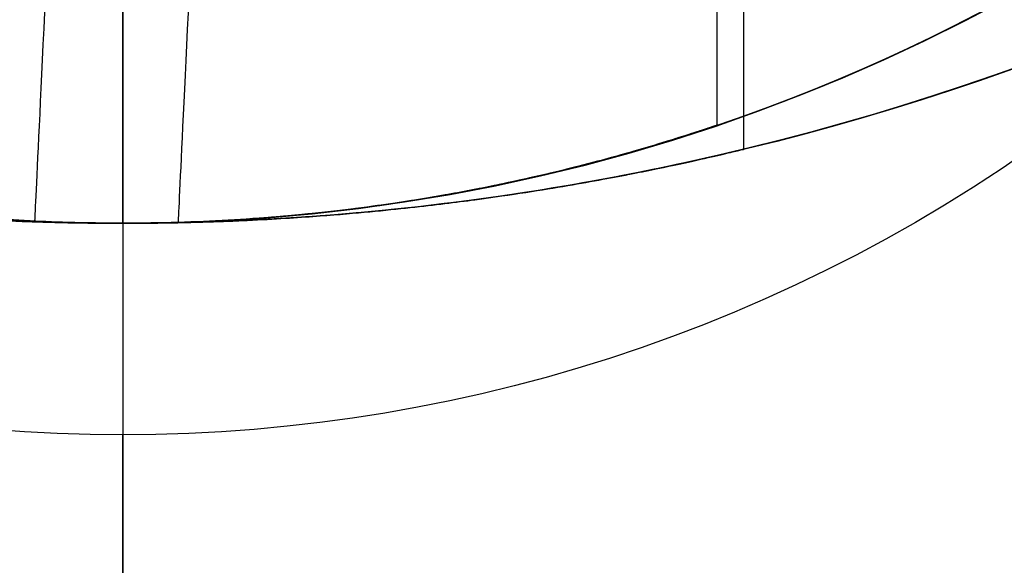
# Model space of a CAD drawing. Units: millimetres. Extents: x -269 to 269, y -2 to 805.
# Drawn here: x -262 to -259, y 0 to 2 of the extents above; entities that cross this region are included whole.
import ezdxf

# ---------------------------------------------------------------- set-up
doc = ezdxf.new("R2010")
doc.units = ezdxf.units.MM
doc.header["$MEASUREMENT"] = 0
doc.layers.add('Predefinito', color=18, linetype='Continuous')

# ---------------------------------------------------------------- blocks, each defined once
blk = doc.blocks.new('P00002359')
at = {"layer": 'Predefinito'}
for p, q in [((0, 0, -16.75), (0, 0.8, -16.75)), ((0, 0, 16.75), (0, 0.8, 16.75)), ((0, -5.1, 6.15), (0, 0, 6.15)), ((0, -5.1, -10.85), (0, 0, -10.85)), ((0, -5.1, -6.15), (0, 0, -6.15)), ((0, -5.1, 10.85), (0, 0, 10.85)), ((0, 0, -16.75), (0, 0, -10.85)), ((0, 0, -6.15), (0, 0, 6.15)), ((0, 0, 10.85), (0, 0, 16.75)), ((2.35, -0.28, 8.5), (2.35, -5.1, 8.5)), ((2.35, -0.28, -8.5), (2.35, -5.1, -8.5))]:
    blk.add_line(p, q, dxfattribs=at)
for centre, radius, start, end in [((0, -5.2, -14.75), 8, 51.31781, 128.68219), ((0, -5.2, 14.75), 8, 51.31781, 128.68219), ((0, -5.2, -16.75), 6, 51.31781, 128.68219), ((0, -5.2, 16.75), 6, 51.31781, 128.68219), ((0, -5.2, -16.75), 6, 51.31781, 128.68219), ((0, -5.2, 16.75), 6, 51.31781, 128.68219), ((0, -10), 10, 47.54585, 132.45415), ((0, -10, 16.75), 10, 67.97569, 112.02431), ((0, -10, -16.75), 10, 67.97569, 112.02431)]:
    blk.add_arc(centre, radius, start, end, dxfattribs=at)
at = {"layer": 'Predefinito', "extrusion": (1, 0, 0)}
for centre, start, end in [((0.8, -14.75), 270, 0), ((0.8, 14.75), 0, 90)]:
    blk.add_arc(centre, 2, start, end, dxfattribs=at)
at = {"layer": 'Predefinito'}
for points, knots in [([(2.35, -0.28, -8.5), (2.35, -0.28, -8.3407), (2.3339, -0.2761, -8.1852), (2.2726, -0.2616, -7.8821), (2.2272, -0.251, -7.7342), (2.0477, -0.2111, -7.3066), (1.8755, -0.1751, -7.0522), (1.4485, -0.1031, -6.625), (1.1935, -0.0674, -6.4524), (0.7661, -0.0283, -6.2729), (0.6181, -0.018, -6.2275), (0.3147, -0.0038, -6.166), (0.1592, 0, -6.15), (-0.1592, 0, -6.15), (-0.3147, -0.0038, -6.166), (-0.618, -0.018, -6.2274), (-0.766, -0.0283, -6.2729), (-1.194, -0.0674, -6.4526), (-1.4485, -0.1031, -6.625), (-1.8756, -0.1751, -7.0523), (-2.0477, -0.2111, -7.3066), (-2.2272, -0.251, -7.7342), (-2.2726, -0.2616, -7.8821), (-2.334, -0.2761, -8.1852), (-2.35, -0.28, -8.3407), (-2.35, -0.28, -8.5)], [-0.014818044, -0.014818044, -0.014818044, -0.014818044, -0.014352656, -0.014352656, -0.013887269, -0.013887269, -0.012966904, -0.012966904, -0.012046688, -0.012046688, -0.011580951, -0.011580951, -0.011115215, -0.011115215, -0.010649441, -0.010649441, -0.010183667, -0.010183667, -0.0092617, -0.0092617, -0.008340156, -0.008340156, -0.007874091, -0.007874091, -0.007408026, -0.007408026, -0.007408026, -0.007408026]), ([(2.35, -0.28, 8.5), (2.35, -0.28, 8.6593), (2.3339, -0.2761, 8.8148), (2.2726, -0.2616, 9.1179), (2.2272, -0.251, 9.2658), (2.0477, -0.2111, 9.6934), (1.8755, -0.1751, 9.9478), (1.4485, -0.1031, 10.375), (1.1935, -0.0674, 10.5476), (0.7661, -0.0283, 10.7271), (0.6181, -0.018, 10.7725), (0.3147, -0.0038, 10.834), (0.1592, 0, 10.85), (-0.1592, 0, 10.85), (-0.3147, -0.0038, 10.834), (-0.618, -0.018, 10.7726), (-0.766, -0.0283, 10.7271), (-1.194, -0.0674, 10.5474), (-1.4485, -0.1031, 10.375), (-1.8756, -0.1751, 9.9477), (-2.0477, -0.2111, 9.6934), (-2.2272, -0.251, 9.2658), (-2.2726, -0.2616, 9.1179), (-2.334, -0.2761, 8.8148), (-2.35, -0.28, 8.6593), (-2.35, -0.28, 8.5)], [-0.014818044, -0.014818044, -0.014818044, -0.014818044, -0.014352656, -0.014352656, -0.013887269, -0.013887269, -0.012966904, -0.012966904, -0.012046688, -0.012046688, -0.011580951, -0.011580951, -0.011115215, -0.011115215, -0.010649441, -0.010649441, -0.010183667, -0.010183667, -0.0092617, -0.0092617, -0.008340156, -0.008340156, -0.007874091, -0.007874091, -0.007408026, -0.007408026, -0.007408026, -0.007408026]), ([(-2.35, -0.28, -8.5), (-2.35, -0.28, -8.5995), (-2.3436, -0.2785, -8.699), (-2.3179, -0.2723, -8.8979), (-2.2987, -0.2677, -8.9974), (-2.2466, -0.2556, -9.1963), (-2.2138, -0.248, -9.2958), (-2.1319, -0.2298, -9.4946), (-2.083, -0.2192, -9.594), (-1.966, -0.195, -9.7926), (-1.8979, -0.1814, -9.8918), (-1.7758, -0.1588, -10.0406), (-1.7317, -0.151, -10.0901), (-1.6353, -0.1345, -10.1891), (-1.5829, -0.1259, -10.2386), (-1.467, -0.108, -10.3374), (-1.4037, -0.0987, -10.3867), (-1.2607, -0.0795, -10.4851), (-1.1814, -0.0696, -10.5342), (-1.0411, -0.0542, -10.6075), (-0.9907, -0.049, -10.6319), (-0.8788, -0.0385, -10.6803), (-0.8177, -0.0332, -10.7044), (-0.7111, -0.0252, -10.7402), (-0.673, -0.0226, -10.752), (-0.5891, -0.0173, -10.7754), (-0.5434, -0.0146, -10.787), (-0.4643, -0.0107, -10.8039), (-0.4361, -0.0095, -10.8094), (-0.3743, -0.007, -10.8202), (-0.3409, -0.0057, -10.8255), (-0.2649, -0.0034, -10.8354), (-0.2227, -0.0024, -10.84), (-0.1222, -0.0006, -10.8474), (-0.0636, 0, -10.85), (0.0619, 0, -10.85), (0.1207, -0.0006, -10.8475), (0.2216, -0.0023, -10.8401), (0.2639, -0.0034, -10.8355), (0.3399, -0.0057, -10.8256), (0.3734, -0.0069, -10.8204), (0.4352, -0.0094, -10.8096), (0.4635, -0.0107, -10.804), (0.5426, -0.0146, -10.7871), (0.5883, -0.0172, -10.7755), (0.6723, -0.0225, -10.7521), (0.7104, -0.0252, -10.7403), (0.8173, -0.0332, -10.7046), (0.8786, -0.0385, -10.6804), (0.9905, -0.049, -10.632), (1.0409, -0.0542, -10.6076), (1.1813, -0.0696, -10.5343), (1.2606, -0.0795, -10.4852), (1.4037, -0.0987, -10.3867), (1.467, -0.108, -10.3374), (1.5829, -0.1259, -10.2386), (1.6353, -0.1345, -10.1891), (1.7317, -0.151, -10.0901), (1.7756, -0.1588, -10.0406), (1.8975, -0.1813, -9.8918), (1.9656, -0.1949, -9.7926), (2.0829, -0.2191, -9.594), (2.1319, -0.2298, -9.4946), (2.2138, -0.248, -9.2958), (2.2467, -0.2556, -9.1963), (2.2991, -0.2678, -8.9974), (2.3182, -0.2724, -8.8979), (2.3437, -0.2785, -8.699), (2.35, -0.28, -8.5995), (2.35, -0.28, -8.5)], [-0.007408026, -0.007408026, -0.007408026, -0.007408026, -0.006945011, -0.006945011, -0.006481995, -0.006481995, -0.006019001, -0.006019001, -0.005556008, -0.005556008, -0.005093008, -0.005093008, -0.004861509, -0.004861509, -0.004630009, -0.004630009, -0.004398527, -0.004398527, -0.004167046, -0.004167046, -0.004051305, -0.004051305, -0.003935564, -0.003935564, -0.003877693, -0.003877693, -0.003819823, -0.003819823, -0.003790888, -0.003790888, -0.003761953, -0.003761953, -0.003733017, -0.003733017, -0.003704082, -0.003704082, -0.00367514, -0.00367514, -0.003646198, -0.003646198, -0.003617255, -0.003617255, -0.003588313, -0.003588313, -0.003530429, -0.003530429, -0.003472544, -0.003472544, -0.003356775, -0.003356775, -0.003241007, -0.003241007, -0.003009469, -0.003009469, -0.002777931, -0.002777931, -0.002546438, -0.002546438, -0.002314946, -0.002314946, -0.001851961, -0.001851961, -0.001388982, -0.001388982, -0.000926004, -0.000926004, -0.000463002, -0.000463002, 0, 0, 0, 0]), ([(-2.35, -0.28, 8.5), (-2.35, -0.28, 8.4005), (-2.3436, -0.2785, 8.301), (-2.3179, -0.2723, 8.1021), (-2.2987, -0.2677, 8.0026), (-2.2466, -0.2556, 7.8037), (-2.2138, -0.248, 7.7042), (-2.1319, -0.2298, 7.5054), (-2.083, -0.2192, 7.406), (-1.966, -0.195, 7.2074), (-1.8979, -0.1814, 7.1082), (-1.7758, -0.1588, 6.9594), (-1.7317, -0.151, 6.9099), (-1.6353, -0.1345, 6.8109), (-1.5829, -0.1259, 6.7614), (-1.467, -0.108, 6.6626), (-1.4037, -0.0987, 6.6133), (-1.2607, -0.0795, 6.5149), (-1.1814, -0.0696, 6.4658), (-1.0411, -0.0542, 6.3925), (-0.9907, -0.049, 6.3681), (-0.8788, -0.0385, 6.3197), (-0.8177, -0.0332, 6.2956), (-0.7111, -0.0252, 6.2598), (-0.673, -0.0226, 6.248), (-0.5891, -0.0173, 6.2246), (-0.5434, -0.0146, 6.213), (-0.4643, -0.0107, 6.1961), (-0.4361, -0.0095, 6.1906), (-0.3743, -0.007, 6.1798), (-0.3409, -0.0057, 6.1745), (-0.2649, -0.0034, 6.1646), (-0.2227, -0.0024, 6.16), (-0.1222, -0.0006, 6.1526), (-0.0636, 0, 6.15), (0.0619, 0, 6.15), (0.1207, -0.0006, 6.1525), (0.2216, -0.0023, 6.1599), (0.2639, -0.0034, 6.1645), (0.3399, -0.0057, 6.1744), (0.3734, -0.0069, 6.1796), (0.4352, -0.0094, 6.1904), (0.4635, -0.0107, 6.196), (0.5426, -0.0146, 6.2129), (0.5883, -0.0172, 6.2245), (0.6723, -0.0225, 6.2479), (0.7104, -0.0252, 6.2597), (0.8173, -0.0332, 6.2954), (0.8786, -0.0385, 6.3196), (0.9905, -0.049, 6.368), (1.0409, -0.0542, 6.3924), (1.1813, -0.0696, 6.4657), (1.2606, -0.0795, 6.5148), (1.4037, -0.0987, 6.6133), (1.467, -0.108, 6.6626), (1.5829, -0.1259, 6.7614), (1.6353, -0.1345, 6.8109), (1.7317, -0.151, 6.9099), (1.7756, -0.1588, 6.9594), (1.8975, -0.1813, 7.1082), (1.9656, -0.1949, 7.2074), (2.0829, -0.2191, 7.406), (2.1319, -0.2298, 7.5054), (2.2138, -0.248, 7.7042), (2.2467, -0.2556, 7.8037), (2.2991, -0.2678, 8.0026), (2.3182, -0.2724, 8.1021), (2.3437, -0.2785, 8.301), (2.35, -0.28, 8.4005), (2.35, -0.28, 8.5)], [-0.007408026, -0.007408026, -0.007408026, -0.007408026, -0.006945011, -0.006945011, -0.006481995, -0.006481995, -0.006019001, -0.006019001, -0.005556008, -0.005556008, -0.005093008, -0.005093008, -0.004861509, -0.004861509, -0.004630009, -0.004630009, -0.004398527, -0.004398527, -0.004167046, -0.004167046, -0.004051305, -0.004051305, -0.003935564, -0.003935564, -0.003877693, -0.003877693, -0.003819823, -0.003819823, -0.003790888, -0.003790888, -0.003761953, -0.003761953, -0.003733017, -0.003733017, -0.003704082, -0.003704082, -0.00367514, -0.00367514, -0.003646198, -0.003646198, -0.003617255, -0.003617255, -0.003588313, -0.003588313, -0.003530429, -0.003530429, -0.003472544, -0.003472544, -0.003356775, -0.003356775, -0.003241007, -0.003241007, -0.003009469, -0.003009469, -0.002777931, -0.002777931, -0.002546438, -0.002546438, -0.002314946, -0.002314946, -0.001851961, -0.001851961, -0.001388982, -0.001388982, -0.000926004, -0.000926004, -0.000463002, -0.000463002, 0, 0, 0, 0])]:
    blk.add_open_spline(points, degree=3, knots=knots, dxfattribs=at)
blk = doc.blocks.new('Blocco 01')
at = {"layer": 'Predefinito'}
for p, q in [((-259.739, -69.2885, -40), (-259.739, -67.1251, -40)), ((-259.739, -69.2885, -57), (-259.739, -67.1251, -57)), ((-259.739, -69.2885, -447), (-259.739, -67.1251, -447)), ((-259.739, -69.2886, -464), (-259.739, -67.1251, -464)), ((-261.989, -67.6596, -466.25), (-261.989, -69.6596, -466.25)), ((-261.989, -69.66, -461.75), (-261.989, -67.66, -461.75)), ((-261.989, -67.66, -449.25), (-261.989, -69.66, -449.25)), ((-261.989, -69.66, -444.75), (-261.989, -67.66, -444.75)), ((-261.989, -67.66, -59.25), (-261.989, -69.66, -59.25)), ((-261.989, -69.66, -54.75), (-261.989, -67.66, -54.75)), ((-261.989, -67.66, -42.25), (-261.989, -69.66, -42.25)), ((-261.989, -69.66, -37.75), (-261.989, -67.66, -37.75)), ((-261.989, -69.66, -28.4694), (-261.989, -69.66, -37.75)), ((-261.989, -69.66, -42.25), (-261.989, -69.66, -54.75)), ((-261.989, -69.66, -59.25), (-261.989, -69.66, -444.75)), ((-261.989, -69.66, -449.25), (-261.989, -69.66, -461.75))]:
    blk.add_line(p, q, dxfattribs=at)
at = {"layer": 'Predefinito', "extrusion": (0.998864, -0.047647, 5.9002e-16)}
blk.add_arc((-30.0718, -466.0413, -259.2486), 51.9789, 180.03493, 283.98472, dxfattribs=at)
at = {"layer": 'Predefinito', "extrusion": (0.998864, -0.047647, 1.00697e-15)}
blk.add_arc((-30.0718, -466.0413, -258.7058), 52, 180.20252, 283.98472, dxfattribs=at)
at = {"layer": 'Predefinito', "extrusion": (0.998864, -0.047647, -2.27043e-16)}
blk.add_arc((-30.0718, -466.0413, -258.163), 51.9789, 180.2191, 283.98472, dxfattribs=at)
at = {"layer": 'Predefinito', "extrusion": (0.963161, -0.268925, 0)}
for centre in [(-85.807, -28.4694, -236.0296), (-85.807, -28.4694, -234.944)]:
    blk.add_arc(centre, 51.9789, 85.18331, 180, dxfattribs=at)
at = {"layer": 'Predefinito', "extrusion": (0.963161, -0.268925, -4.09491e-17)}
blk.add_arc((-85.807, -28.4694, -235.4868), 52, 85.18331, 180, dxfattribs=at)
at = {"layer": 'Predefinito'}
for centre, start, end in [((-261.989, -62.66, -466.0413), 87.26899, 262.23093), ((-261.989, -62.66, -466.0413), 277.76907, 87.26899), ((-261.989, -62.66, -247.2554), 180, 0), ((-261.989, -62.66, -28.4694), 258.8471, 0), ((-261.989, -62.66, -466.0413), 277.76907, 360)]:
    blk.add_arc(centre, 7, start, end, dxfattribs=at)
for points, knots in [([(-262.9352, -69.5957, -466.0413), (-262.9822, -69.5893, -466.0196), (-263.0252, -69.583, -465.9977), (-263.1059, -69.5704, -465.9537), (-263.1436, -69.5642, -465.9316), (-263.2504, -69.5458, -465.865), (-263.3133, -69.5338, -465.8204), (-263.4284, -69.5107, -465.7309), (-263.4804, -69.4994, -465.686), (-263.5763, -69.4778, -465.596), (-263.6202, -69.4674, -465.5509), (-263.7421, -69.4374, -465.4154), (-263.8107, -69.4191, -465.3249), (-263.9298, -69.3859, -465.1436), (-263.98, -69.371, -465.0528), (-264.0659, -69.3449, -464.8711), (-264.1015, -69.3337, -464.7802), (-264.1601, -69.3149, -464.5982), (-264.183, -69.3073, -464.5072), (-264.2173, -69.2959, -464.3251), (-264.2286, -69.292, -464.234), (-264.2403, -69.2881, -464.0519), (-264.2405, -69.288, -463.9608), (-264.2299, -69.2916, -463.7786), (-264.2191, -69.2953, -463.6876), (-264.1859, -69.3063, -463.5055), (-264.1636, -69.3137, -463.4144), (-264.1063, -69.3322, -463.2325), (-264.0713, -69.3433, -463.1415), (-263.9867, -69.369, -462.9598), (-263.937, -69.3837, -462.869), (-263.8198, -69.4166, -462.6877), (-263.7523, -69.4348, -462.5971), (-263.6321, -69.4645, -462.4616), (-263.5889, -69.4749, -462.4166), (-263.4944, -69.4964, -462.3265), (-263.4432, -69.5075, -462.2816), (-263.3302, -69.5305, -462.192), (-263.2685, -69.5424, -462.1473), (-263.1642, -69.5607, -462.0807), (-263.1274, -69.5669, -462.0586), (-263.0485, -69.5795, -462.0145), (-263.0066, -69.5858, -461.9925), (-262.9155, -69.5986, -461.9489), (-262.8663, -69.605, -461.9272), (-262.7573, -69.6179, -461.8845), (-262.6976, -69.6244, -461.8633), (-262.5942, -69.6339, -461.8325), (-262.5572, -69.637, -461.8224), (-262.4763, -69.6431, -461.8029), (-262.4323, -69.6461, -461.7934), (-262.3323, -69.6518, -461.7756), (-262.2766, -69.6544, -461.7673), (-262.146, -69.6585, -461.7545), (-262.0707, -69.66, -461.75), (-261.989, -69.66, -461.75)], [-0.006106144, -0.006106144, -0.006106144, -0.006106144, -0.00601074, -0.00601074, -0.005915336, -0.005915336, -0.005724529, -0.005724529, -0.005533721, -0.005533721, -0.005342914, -0.005342914, -0.004961282, -0.004961282, -0.004579651, -0.004579651, -0.004198036, -0.004198036, -0.003816421, -0.003816421, -0.003434781, -0.003434781, -0.003053141, -0.003053141, -0.0026715, -0.0026715, -0.00228986, -0.00228986, -0.001908216, -0.001908216, -0.001526573, -0.001526573, -0.001144981, -0.001144981, -0.000954185, -0.000954185, -0.000763389, -0.000763389, -0.000572541, -0.000572541, -0.000477118, -0.000477118, -0.000381694, -0.000381694, -0.000286271, -0.000286271, -0.000190847, -0.000190847, -0.000143135, -0.000143135, -0.000095424, -0.000095424, -0.000047712, -0.000047712, 0, 0, 0, 0]), ([(-261.989, -69.66, -449.25), (-262.0768, -69.66, -449.25), (-262.156, -69.6583, -449.2448), (-262.2923, -69.6538, -449.2305), (-262.3494, -69.6509, -449.2216), (-262.4519, -69.6449, -449.2025), (-262.4972, -69.6417, -449.1923), (-262.5805, -69.6351, -449.1713), (-262.6183, -69.6317, -449.1605), (-262.7245, -69.6216, -449.1277), (-262.7854, -69.6148, -449.1052), (-262.8966, -69.6011, -449.0597), (-262.9466, -69.5943, -449.0366), (-263.0395, -69.5809, -448.9903), (-263.0824, -69.5742, -448.967), (-263.1627, -69.561, -448.9201), (-263.2002, -69.5545, -448.8967), (-263.3064, -69.5353, -448.8259), (-263.3691, -69.5228, -448.7786), (-263.4836, -69.4988, -448.6835), (-263.5352, -69.4873, -448.6359), (-263.6304, -69.465, -448.5404), (-263.6738, -69.4543, -448.4926), (-263.7941, -69.4238, -448.3489), (-263.8612, -69.4052, -448.2529), (-263.9765, -69.3722, -448.0606), (-264.0245, -69.3576, -447.9643), (-264.1051, -69.3326, -447.7717), (-264.1376, -69.3221, -447.6753), (-264.1889, -69.3054, -447.4825), (-264.2077, -69.2991, -447.386), (-264.2327, -69.2907, -447.193), (-264.239, -69.2885, -447.0965), (-264.239, -69.2885, -446.9035), (-264.2328, -69.2906, -446.807), (-264.2077, -69.2991, -446.614), (-264.1889, -69.3054, -446.5175), (-264.1375, -69.3222, -446.3247), (-264.105, -69.3326, -446.2283), (-264.0245, -69.3576, -446.0356), (-263.9763, -69.3722, -445.9394), (-263.8609, -69.4053, -445.7471), (-263.7938, -69.4238, -445.6511), (-263.6737, -69.4544, -445.5074), (-263.6304, -69.465, -445.4596), (-263.5352, -69.4873, -445.3641), (-263.4835, -69.4989, -445.3165), (-263.3689, -69.5229, -445.2214), (-263.3063, -69.5353, -445.174), (-263.1647, -69.5609, -445.0797), (-263.0861, -69.5741, -445.0328), (-262.9466, -69.5943, -444.9633), (-262.8964, -69.6012, -444.9402), (-262.7851, -69.6148, -444.8947), (-262.724, -69.6217, -444.8722), (-262.6177, -69.6318, -444.8394), (-262.5799, -69.6351, -444.8286), (-262.4966, -69.6417, -444.8076), (-262.4514, -69.6449, -444.7974), (-262.3489, -69.6509, -444.7783), (-262.2918, -69.6538, -444.7694), (-262.1554, -69.6584, -444.7551), (-262.0767, -69.66, -444.75), (-261.989, -69.66, -444.75)], [-0.007081852, -0.007081852, -0.007081852, -0.007081852, -0.007026537, -0.007026537, -0.006971222, -0.006971222, -0.006915906, -0.006915906, -0.006860591, -0.006860591, -0.006749961, -0.006749961, -0.00663933, -0.00663933, -0.006528699, -0.006528699, -0.006418069, -0.006418069, -0.006196808, -0.006196808, -0.005975499, -0.005975499, -0.005754189, -0.005754189, -0.005311571, -0.005311571, -0.004868929, -0.004868929, -0.004426286, -0.004426286, -0.003983653, -0.003983653, -0.003541019, -0.003541019, -0.003098359, -0.003098359, -0.002655699, -0.002655699, -0.002213085, -0.002213085, -0.001770471, -0.001770471, -0.001327846, -0.001327846, -0.001106533, -0.001106533, -0.000885221, -0.000885221, -0.000663915, -0.000663915, -0.00044261, -0.00044261, -0.000331958, -0.000331958, -0.000221305, -0.000221305, -0.000165979, -0.000165979, -0.000110653, -0.000110653, -0.000055326, -0.000055326, 0, 0, 0, 0]), ([(-261.989, -69.66, -59.25), (-262.0768, -69.66, -59.25), (-262.156, -69.6583, -59.2448), (-262.2923, -69.6538, -59.2305), (-262.3494, -69.6509, -59.2216), (-262.4519, -69.6449, -59.2025), (-262.4972, -69.6417, -59.1923), (-262.5805, -69.6351, -59.1713), (-262.6183, -69.6317, -59.1605), (-262.7245, -69.6216, -59.1277), (-262.7854, -69.6148, -59.1052), (-262.8966, -69.6011, -59.0597), (-262.9466, -69.5943, -59.0366), (-263.0395, -69.5809, -58.9903), (-263.0824, -69.5742, -58.967), (-263.1627, -69.561, -58.9201), (-263.2002, -69.5545, -58.8967), (-263.3064, -69.5353, -58.8259), (-263.3691, -69.5228, -58.7786), (-263.4836, -69.4988, -58.6835), (-263.5352, -69.4873, -58.6359), (-263.6304, -69.465, -58.5404), (-263.6738, -69.4543, -58.4926), (-263.7941, -69.4238, -58.3489), (-263.8612, -69.4052, -58.2529), (-263.9765, -69.3722, -58.0606), (-264.0245, -69.3576, -57.9643), (-264.1051, -69.3326, -57.7717), (-264.1376, -69.3221, -57.6753), (-264.1889, -69.3054, -57.4825), (-264.2077, -69.2991, -57.386), (-264.2327, -69.2907, -57.193), (-264.239, -69.2885, -57.0965), (-264.239, -69.2885, -56.9035), (-264.2328, -69.2906, -56.807), (-264.2077, -69.2991, -56.614), (-264.1889, -69.3054, -56.5175), (-264.1375, -69.3222, -56.3247), (-264.105, -69.3326, -56.2283), (-264.0245, -69.3576, -56.0356), (-263.9763, -69.3722, -55.9394), (-263.8609, -69.4053, -55.7471), (-263.7938, -69.4238, -55.6511), (-263.6737, -69.4544, -55.5074), (-263.6304, -69.465, -55.4596), (-263.5352, -69.4873, -55.3641), (-263.4835, -69.4989, -55.3165), (-263.3689, -69.5229, -55.2214), (-263.3063, -69.5353, -55.174), (-263.1647, -69.5609, -55.0797), (-263.0861, -69.5741, -55.0328), (-262.9466, -69.5943, -54.9633), (-262.8964, -69.6012, -54.9402), (-262.7851, -69.6148, -54.8947), (-262.724, -69.6217, -54.8722), (-262.6177, -69.6318, -54.8394), (-262.5799, -69.6351, -54.8286), (-262.4966, -69.6417, -54.8076), (-262.4514, -69.6449, -54.7974), (-262.3489, -69.6509, -54.7783), (-262.2918, -69.6538, -54.7694), (-262.1554, -69.6584, -54.7551), (-262.0767, -69.66, -54.75), (-261.989, -69.66, -54.75)], [-0.007081852, -0.007081852, -0.007081852, -0.007081852, -0.007026537, -0.007026537, -0.006971222, -0.006971222, -0.006915906, -0.006915906, -0.006860591, -0.006860591, -0.006749961, -0.006749961, -0.00663933, -0.00663933, -0.006528699, -0.006528699, -0.006418069, -0.006418069, -0.006196808, -0.006196808, -0.005975499, -0.005975499, -0.005754189, -0.005754189, -0.005311571, -0.005311571, -0.004868929, -0.004868929, -0.004426286, -0.004426286, -0.003983653, -0.003983653, -0.003541019, -0.003541019, -0.003098359, -0.003098359, -0.002655699, -0.002655699, -0.002213085, -0.002213085, -0.001770471, -0.001770471, -0.001327846, -0.001327846, -0.001106533, -0.001106533, -0.000885221, -0.000885221, -0.000663915, -0.000663915, -0.00044261, -0.00044261, -0.000331958, -0.000331958, -0.000221305, -0.000221305, -0.000165979, -0.000165979, -0.000110653, -0.000110653, -0.000055326, -0.000055326, 0, 0, 0, 0]), ([(-261.989, -69.66, -42.25), (-262.0768, -69.66, -42.25), (-262.156, -69.6583, -42.2448), (-262.2923, -69.6538, -42.2305), (-262.3494, -69.6509, -42.2216), (-262.4519, -69.6449, -42.2025), (-262.4972, -69.6417, -42.1923), (-262.5805, -69.6351, -42.1713), (-262.6183, -69.6317, -42.1605), (-262.7245, -69.6216, -42.1277), (-262.7854, -69.6148, -42.1052), (-262.8966, -69.6011, -42.0597), (-262.9466, -69.5943, -42.0366), (-263.0395, -69.5809, -41.9903), (-263.0824, -69.5742, -41.967), (-263.1627, -69.561, -41.9201), (-263.2002, -69.5545, -41.8967), (-263.3064, -69.5353, -41.8259), (-263.3691, -69.5228, -41.7786), (-263.4836, -69.4988, -41.6835), (-263.5352, -69.4873, -41.6359), (-263.6304, -69.465, -41.5404), (-263.6738, -69.4543, -41.4926), (-263.7941, -69.4238, -41.3489), (-263.8612, -69.4052, -41.2529), (-263.9765, -69.3722, -41.0606), (-264.0245, -69.3576, -40.9643), (-264.1051, -69.3326, -40.7717), (-264.1376, -69.3221, -40.6753), (-264.1889, -69.3054, -40.4825), (-264.2077, -69.2991, -40.386), (-264.2327, -69.2907, -40.193), (-264.239, -69.2885, -40.0965), (-264.239, -69.2885, -39.9035), (-264.2328, -69.2906, -39.807), (-264.2077, -69.2991, -39.614), (-264.1889, -69.3054, -39.5175), (-264.1375, -69.3222, -39.3247), (-264.105, -69.3326, -39.2283), (-264.0245, -69.3576, -39.0356), (-263.9763, -69.3722, -38.9394), (-263.8609, -69.4053, -38.7471), (-263.7938, -69.4238, -38.6511), (-263.6737, -69.4544, -38.5074), (-263.6304, -69.465, -38.4596), (-263.5352, -69.4873, -38.3641), (-263.4835, -69.4989, -38.3165), (-263.3689, -69.5229, -38.2214), (-263.3063, -69.5353, -38.174), (-263.1647, -69.5609, -38.0797), (-263.0861, -69.5741, -38.0328), (-262.9466, -69.5943, -37.9633), (-262.8964, -69.6012, -37.9402), (-262.7851, -69.6148, -37.8947), (-262.724, -69.6217, -37.8722), (-262.6177, -69.6318, -37.8394), (-262.5799, -69.6351, -37.8286), (-262.4966, -69.6417, -37.8076), (-262.4514, -69.6449, -37.7974), (-262.3489, -69.6509, -37.7783), (-262.2918, -69.6538, -37.7694), (-262.1554, -69.6584, -37.7551), (-262.0767, -69.66, -37.75), (-261.989, -69.66, -37.75)], [-0.007081852, -0.007081852, -0.007081852, -0.007081852, -0.007026537, -0.007026537, -0.006971222, -0.006971222, -0.006915906, -0.006915906, -0.006860591, -0.006860591, -0.006749961, -0.006749961, -0.00663933, -0.00663933, -0.006528699, -0.006528699, -0.006418069, -0.006418069, -0.006196808, -0.006196808, -0.005975499, -0.005975499, -0.005754189, -0.005754189, -0.005311571, -0.005311571, -0.004868929, -0.004868929, -0.004426286, -0.004426286, -0.003983653, -0.003983653, -0.003541019, -0.003541019, -0.003098359, -0.003098359, -0.002655699, -0.002655699, -0.002213085, -0.002213085, -0.001770471, -0.001770471, -0.001327846, -0.001327846, -0.001106533, -0.001106533, -0.000885221, -0.000885221, -0.000663915, -0.000663915, -0.00044261, -0.00044261, -0.000331958, -0.000331958, -0.000221305, -0.000221305, -0.000165979, -0.000165979, -0.000110653, -0.000110653, -0.000055326, -0.000055326, 0, 0, 0, 0]), ([(-261.989, -69.66, -461.75), (-261.9072, -69.66, -461.75), (-261.8319, -69.6585, -461.7545), (-261.7013, -69.6544, -461.7674), (-261.6455, -69.6517, -461.7757), (-261.5455, -69.6461, -461.7934), (-261.5015, -69.6431, -461.8029), (-261.4205, -69.637, -461.8225), (-261.3836, -69.6339, -461.8326), (-261.28, -69.6244, -461.8634), (-261.2203, -69.6179, -461.8846), (-261.1114, -69.605, -461.9273), (-261.0623, -69.5985, -461.9489), (-260.9711, -69.5858, -461.9925), (-260.9292, -69.5794, -462.0145), (-260.8504, -69.5669, -462.0586), (-260.8136, -69.5607, -462.0807), (-260.7094, -69.5424, -462.1473), (-260.6477, -69.5305, -462.192), (-260.5347, -69.5075, -462.2816), (-260.4835, -69.4964, -462.3265), (-260.3889, -69.4749, -462.4166), (-260.3457, -69.4645, -462.4617), (-260.2255, -69.4347, -462.5971), (-260.1581, -69.4166, -462.6877), (-260.0409, -69.3837, -462.869), (-259.9913, -69.369, -462.9598), (-259.9068, -69.3433, -463.1415), (-259.8718, -69.3322, -463.2325), (-259.8144, -69.3137, -463.4144), (-259.792, -69.3063, -463.5055), (-259.7588, -69.2953, -463.6876), (-259.748, -69.2916, -463.7786), (-259.7375, -69.288, -463.9608), (-259.7378, -69.2881, -464.0519), (-259.7493, -69.292, -464.234), (-259.7606, -69.2959, -464.3251), (-259.7949, -69.3073, -464.5072), (-259.8178, -69.3149, -464.5982), (-259.8764, -69.3337, -464.7802), (-259.912, -69.3449, -464.8711), (-259.9979, -69.371, -465.0528), (-260.0482, -69.3859, -465.1436), (-260.1672, -69.4191, -465.3249), (-260.2358, -69.4374, -465.4154), (-260.3577, -69.4674, -465.5509), (-260.4016, -69.4778, -465.596), (-260.4975, -69.4994, -465.686), (-260.5495, -69.5107, -465.7309), (-260.6646, -69.5338, -465.8204), (-260.7275, -69.5458, -465.865), (-260.8343, -69.5642, -465.9316), (-260.872, -69.5704, -465.9537), (-260.9527, -69.583, -465.9977), (-260.9958, -69.5893, -466.0196), (-261.0427, -69.5957, -466.0413)], [-0.014161851, -0.014161851, -0.014161851, -0.014161851, -0.014114148, -0.014114148, -0.014066446, -0.014066446, -0.014018743, -0.014018743, -0.013971041, -0.013971041, -0.013875635, -0.013875635, -0.01378023, -0.01378023, -0.013684825, -0.013684825, -0.013589419, -0.013589419, -0.013398609, -0.013398609, -0.013207841, -0.013207841, -0.013017073, -0.013017073, -0.012635537, -0.012635537, -0.012253966, -0.012253966, -0.011872395, -0.011872395, -0.011490831, -0.011490831, -0.011109267, -0.011109267, -0.010727718, -0.010727718, -0.010346169, -0.010346169, -0.009964611, -0.009964611, -0.009583053, -0.009583053, -0.009201484, -0.009201484, -0.008819914, -0.008819914, -0.008629136, -0.008629136, -0.008438359, -0.008438359, -0.008247581, -0.008247581, -0.008152193, -0.008152193, -0.008056804, -0.008056804, -0.008056804, -0.008056804]), ([(-261.989, -69.66, -444.75), (-261.9012, -69.66, -444.75), (-261.8225, -69.6584, -444.7551), (-261.6861, -69.6538, -444.7694), (-261.629, -69.6509, -444.7783), (-261.5265, -69.6449, -444.7974), (-261.4813, -69.6417, -444.8076), (-261.398, -69.6351, -444.8286), (-261.3602, -69.6318, -444.8394), (-261.2539, -69.6217, -444.8722), (-261.1928, -69.6148, -444.8947), (-261.0815, -69.6012, -444.9402), (-261.0313, -69.5943, -444.9633), (-260.8918, -69.5741, -445.0328), (-260.8133, -69.5609, -445.0797), (-260.6716, -69.5353, -445.174), (-260.609, -69.5229, -445.2214), (-260.4945, -69.4989, -445.3164), (-260.4427, -69.4873, -445.3641), (-260.3476, -69.465, -445.4596), (-260.3042, -69.4544, -445.5074), (-260.1841, -69.4238, -445.6511), (-260.117, -69.4053, -445.7471), (-260.0016, -69.3722, -445.9393), (-259.9534, -69.3576, -446.0356), (-259.8729, -69.3326, -446.2282), (-259.8405, -69.3222, -446.3246), (-259.789, -69.3054, -446.5175), (-259.7702, -69.2991, -446.614), (-259.7451, -69.2906, -446.8069), (-259.739, -69.2885, -446.9034), (-259.739, -69.2885, -447.0964), (-259.7452, -69.2907, -447.1929), (-259.7702, -69.2991, -447.3859), (-259.789, -69.3054, -447.4824), (-259.8403, -69.3221, -447.6752), (-259.8728, -69.3326, -447.7716), (-259.9534, -69.3576, -447.9643), (-260.0013, -69.3721, -448.0605), (-260.1165, -69.4052, -448.2528), (-260.1836, -69.4237, -448.3488), (-260.304, -69.4543, -448.4925), (-260.3474, -69.465, -448.5403), (-260.4426, -69.4872, -448.6358), (-260.4942, -69.4988, -448.6834), (-260.6087, -69.5228, -448.7785), (-260.6714, -69.5353, -448.8258), (-260.7776, -69.5545, -448.8966), (-260.815, -69.561, -448.92), (-260.8954, -69.5742, -448.9668), (-260.9382, -69.5808, -448.9902), (-261.031, -69.5943, -449.0365), (-261.081, -69.6011, -449.0596), (-261.1923, -69.6147, -449.1051), (-261.2533, -69.6216, -449.1276), (-261.3599, -69.6318, -449.1604), (-261.3978, -69.6351, -449.1711), (-261.4813, -69.6417, -449.1921), (-261.5267, -69.6449, -449.2023), (-261.6292, -69.6509, -449.2214), (-261.6861, -69.6538, -449.2303), (-261.8219, -69.6583, -449.2447), (-261.901, -69.66, -449.25), (-261.989, -69.66, -449.25)], [-0.014161851, -0.014161851, -0.014161851, -0.014161851, -0.014106539, -0.014106539, -0.014051228, -0.014051228, -0.013995916, -0.013995916, -0.013940604, -0.013940604, -0.013829981, -0.013829981, -0.013719357, -0.013719357, -0.013498111, -0.013498111, -0.013276864, -0.013276864, -0.013055608, -0.013055608, -0.012834352, -0.012834352, -0.012391839, -0.012391839, -0.011949338, -0.011949338, -0.011506836, -0.011506836, -0.011064315, -0.011064315, -0.010621794, -0.010621794, -0.010179255, -0.010179255, -0.009736715, -0.009736715, -0.009294179, -0.009294179, -0.008851644, -0.008851644, -0.008409138, -0.008409138, -0.008187885, -0.008187885, -0.007966633, -0.007966633, -0.007745438, -0.007745438, -0.00763484, -0.00763484, -0.007524242, -0.007524242, -0.007413645, -0.007413645, -0.007303047, -0.007303047, -0.007247749, -0.007247749, -0.00719245, -0.00719245, -0.007137151, -0.007137151, -0.007081852, -0.007081852, -0.007081852, -0.007081852]), ([(-261.989, -69.66, -54.75), (-261.9012, -69.66, -54.75), (-261.8225, -69.6584, -54.7551), (-261.6861, -69.6538, -54.7694), (-261.629, -69.6509, -54.7783), (-261.5265, -69.6449, -54.7974), (-261.4813, -69.6417, -54.8076), (-261.398, -69.6351, -54.8286), (-261.3602, -69.6318, -54.8394), (-261.2539, -69.6217, -54.8722), (-261.1928, -69.6148, -54.8947), (-261.0815, -69.6012, -54.9402), (-261.0313, -69.5943, -54.9633), (-260.8918, -69.5741, -55.0328), (-260.8133, -69.5609, -55.0797), (-260.6716, -69.5353, -55.174), (-260.609, -69.5229, -55.2214), (-260.4945, -69.4989, -55.3164), (-260.4427, -69.4873, -55.3641), (-260.3476, -69.465, -55.4596), (-260.3042, -69.4544, -55.5074), (-260.1841, -69.4238, -55.6511), (-260.117, -69.4053, -55.7471), (-260.0016, -69.3722, -55.9393), (-259.9534, -69.3576, -56.0356), (-259.8729, -69.3326, -56.2282), (-259.8405, -69.3222, -56.3246), (-259.789, -69.3054, -56.5175), (-259.7702, -69.2991, -56.614), (-259.7451, -69.2906, -56.8069), (-259.739, -69.2885, -56.9034), (-259.739, -69.2885, -57.0964), (-259.7452, -69.2907, -57.1929), (-259.7702, -69.2991, -57.3859), (-259.789, -69.3054, -57.4824), (-259.8403, -69.3221, -57.6752), (-259.8728, -69.3326, -57.7716), (-259.9534, -69.3576, -57.9643), (-260.0013, -69.3721, -58.0605), (-260.1165, -69.4052, -58.2528), (-260.1836, -69.4237, -58.3488), (-260.304, -69.4543, -58.4925), (-260.3474, -69.465, -58.5403), (-260.4426, -69.4872, -58.6358), (-260.4942, -69.4988, -58.6834), (-260.6087, -69.5228, -58.7785), (-260.6714, -69.5353, -58.8258), (-260.7776, -69.5545, -58.8966), (-260.815, -69.561, -58.92), (-260.8954, -69.5742, -58.9668), (-260.9382, -69.5808, -58.9902), (-261.031, -69.5943, -59.0365), (-261.081, -69.6011, -59.0596), (-261.1923, -69.6147, -59.1051), (-261.2533, -69.6216, -59.1276), (-261.3599, -69.6318, -59.1604), (-261.3978, -69.6351, -59.1711), (-261.4813, -69.6417, -59.1921), (-261.5267, -69.6449, -59.2023), (-261.6292, -69.6509, -59.2214), (-261.6861, -69.6538, -59.2303), (-261.8219, -69.6583, -59.2447), (-261.901, -69.66, -59.25), (-261.989, -69.66, -59.25)], [-0.014161851, -0.014161851, -0.014161851, -0.014161851, -0.014106539, -0.014106539, -0.014051228, -0.014051228, -0.013995916, -0.013995916, -0.013940604, -0.013940604, -0.013829981, -0.013829981, -0.013719357, -0.013719357, -0.013498111, -0.013498111, -0.013276864, -0.013276864, -0.013055608, -0.013055608, -0.012834352, -0.012834352, -0.012391839, -0.012391839, -0.011949338, -0.011949338, -0.011506836, -0.011506836, -0.011064315, -0.011064315, -0.010621794, -0.010621794, -0.010179255, -0.010179255, -0.009736715, -0.009736715, -0.009294179, -0.009294179, -0.008851644, -0.008851644, -0.008409138, -0.008409138, -0.008187885, -0.008187885, -0.007966633, -0.007966633, -0.007745438, -0.007745438, -0.00763484, -0.00763484, -0.007524242, -0.007524242, -0.007413645, -0.007413645, -0.007303047, -0.007303047, -0.007247749, -0.007247749, -0.00719245, -0.00719245, -0.007137151, -0.007137151, -0.007081852, -0.007081852, -0.007081852, -0.007081852]), ([(-261.989, -69.66, -37.75), (-261.9012, -69.66, -37.75), (-261.8225, -69.6584, -37.7551), (-261.6861, -69.6538, -37.7694), (-261.629, -69.6509, -37.7783), (-261.5265, -69.6449, -37.7974), (-261.4813, -69.6417, -37.8076), (-261.398, -69.6351, -37.8286), (-261.3602, -69.6318, -37.8394), (-261.2539, -69.6217, -37.8722), (-261.1928, -69.6148, -37.8947), (-261.0815, -69.6012, -37.9402), (-261.0313, -69.5943, -37.9633), (-260.8918, -69.5741, -38.0328), (-260.8133, -69.5609, -38.0797), (-260.6716, -69.5353, -38.174), (-260.609, -69.5229, -38.2214), (-260.4945, -69.4989, -38.3164), (-260.4427, -69.4873, -38.3641), (-260.3476, -69.465, -38.4596), (-260.3042, -69.4544, -38.5074), (-260.1841, -69.4238, -38.6511), (-260.117, -69.4053, -38.7471), (-260.0016, -69.3722, -38.9393), (-259.9534, -69.3576, -39.0356), (-259.8729, -69.3326, -39.2282), (-259.8405, -69.3222, -39.3246), (-259.789, -69.3054, -39.5175), (-259.7702, -69.2991, -39.614), (-259.7451, -69.2906, -39.8069), (-259.739, -69.2885, -39.9034), (-259.739, -69.2885, -40.0964), (-259.7452, -69.2907, -40.1929), (-259.7702, -69.2991, -40.3859), (-259.789, -69.3054, -40.4824), (-259.8403, -69.3221, -40.6752), (-259.8728, -69.3326, -40.7716), (-259.9534, -69.3576, -40.9643), (-260.0013, -69.3721, -41.0605), (-260.1165, -69.4052, -41.2528), (-260.1836, -69.4237, -41.3488), (-260.304, -69.4543, -41.4925), (-260.3474, -69.465, -41.5403), (-260.4426, -69.4872, -41.6358), (-260.4942, -69.4988, -41.6834), (-260.6087, -69.5228, -41.7785), (-260.6714, -69.5353, -41.8258), (-260.7776, -69.5545, -41.8966), (-260.815, -69.561, -41.92), (-260.8954, -69.5742, -41.9668), (-260.9382, -69.5808, -41.9902), (-261.031, -69.5943, -42.0365), (-261.081, -69.6011, -42.0596), (-261.1923, -69.6147, -42.1051), (-261.2533, -69.6216, -42.1276), (-261.3599, -69.6318, -42.1604), (-261.3978, -69.6351, -42.1711), (-261.4813, -69.6417, -42.1921), (-261.5267, -69.6449, -42.2023), (-261.6292, -69.6509, -42.2214), (-261.6861, -69.6538, -42.2303), (-261.8219, -69.6583, -42.2447), (-261.901, -69.66, -42.25), (-261.989, -69.66, -42.25)], [-0.014161851, -0.014161851, -0.014161851, -0.014161851, -0.014106539, -0.014106539, -0.014051228, -0.014051228, -0.013995916, -0.013995916, -0.013940604, -0.013940604, -0.013829981, -0.013829981, -0.013719357, -0.013719357, -0.013498111, -0.013498111, -0.013276864, -0.013276864, -0.013055608, -0.013055608, -0.012834352, -0.012834352, -0.012391839, -0.012391839, -0.011949338, -0.011949338, -0.011506836, -0.011506836, -0.011064315, -0.011064315, -0.010621794, -0.010621794, -0.010179255, -0.010179255, -0.009736715, -0.009736715, -0.009294179, -0.009294179, -0.008851644, -0.008851644, -0.008409138, -0.008409138, -0.008187885, -0.008187885, -0.007966633, -0.007966633, -0.007745438, -0.007745438, -0.00763484, -0.00763484, -0.007524242, -0.007524242, -0.007413645, -0.007413645, -0.007303047, -0.007303047, -0.007247749, -0.007247749, -0.00719245, -0.00719245, -0.007137151, -0.007137151, -0.007081852, -0.007081852, -0.007081852, -0.007081852]), ([(-262.3225, -69.6517, -466.2251), (-262.4305, -69.6466, -466.209), (-262.5357, -69.6392, -466.1852), (-262.7149, -69.6226, -466.1312), (-262.7902, -69.6144, -466.104), (-262.8637, -69.6051, -466.073)], [-0.0006425133, -0.0006425133, -0.0006425133, -0.0006425133, -0.0003216303, -0.0003216303, -0.0000796857, -0.0000796857, -0.0000796857, -0.0000796857]), ([(-261.0427, -69.5957, -466.0413), (-261.1594, -69.6117, -466.0955), (-261.2805, -69.6251, -466.1392), (-261.5273, -69.6456, -466.2056), (-261.653, -69.6527, -466.2282), (-261.7793, -69.6565, -466.2401)], [-0.0019476226, -0.0019476226, -0.0019476226, -0.0019476226, -0.0015659657, -0.0015659657, -0.0011844067, -0.0011844067, -0.0011844067, -0.0011844067])]:
    blk.add_open_spline(points, degree=3, knots=knots, dxfattribs=at)
for points in [[(-261.989, -69.6596, -466.25), (-262.1009, -69.6596, -466.25), (-262.2116, -69.657, -466.2418), (-262.3225, -69.6517, -466.2251)], [(-261.7793, -69.6565, -466.2401), (-261.8491, -69.6585, -466.2467), (-261.9189, -69.6596, -466.25), (-261.989, -69.6596, -466.25)]]:
    blk.add_open_spline(points, degree=3, dxfattribs=at)
blk = doc.blocks.new('P00007893')
at = {"layer": 'Predefinito'}
blk.add_blockref('Blocco 01', (0, 0), dxfattribs=at)

msp = doc.modelspace()

# ---------------------------------------------------------------- block references
at = {"color": 7}
msp.add_blockref('P00007893', (0, 71), dxfattribs=at)
at = {"color": 7, "extrusion": (-3.04444e-16, 6.3077e-17, -1), "rotation": 180}
msp.add_blockref('P00002359', (261.989, 1.34, 455.5), dxfattribs=at)
at = {"color": 7, "extrusion": (-3.84241e-16, 1.10849e-16, -1), "rotation": 180}
msp.add_blockref('P00002359', (261.989, 1.34, 48.5), dxfattribs=at)

doc.saveas('drawing.dxf')
